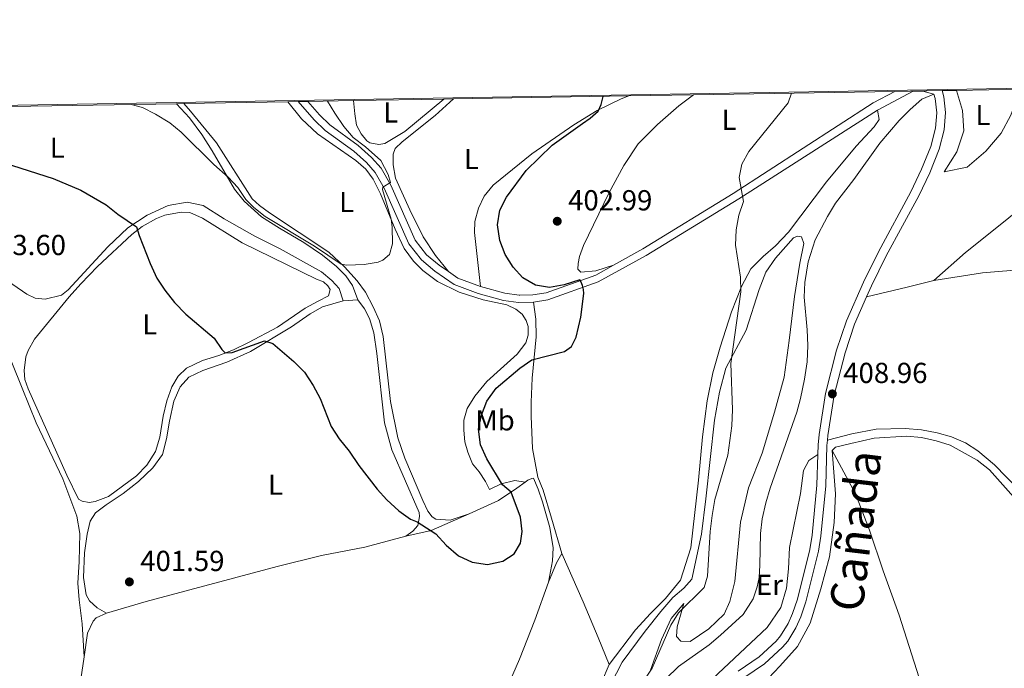
# Model space of a CAD drawing. Units: metres. Extents: x 615858 to 622849, y 637058 to 641800.
# Drawn here: x 621008 to 621349, y 641576 to 641800 of the extents above; entities that cross this region are included whole.
import ezdxf
from ezdxf.enums import TextEntityAlignment as Align

# ---------------------------------------------------------------- set-up
doc = ezdxf.new("R2010")
doc.units = ezdxf.units.M
doc.header["$MEASUREMENT"] = 0
doc.linetypes.add('DGN Style 3', pattern=[122.464902, 87.47493, -34.989972])
for name, color, linetype, lineweight in [('Elementos auxiliares', 7, 'Continuous', 5), ('Entidades rústicas y varios', 7, 'Continuous', 5), ('Relieve y altimetría', 7, 'Continuous', 5), ('Textos de rotulación', 7, 'Continuous', 5), ('Viales y ferrocarril', 7, 'Continuous', 5)]:
    doc.layers.add(name, color=color, linetype=linetype, lineweight=lineweight)
doc.styles.add('Style-Arial', font='txt')
doc.styles.add('Style-Arial Narrow', font='txt')
doc.styles.add('Style-Times New Roman', font='txt')

# ---------------------------------------------------------------- blocks, each defined once
blk = doc.blocks.new('5PATER_56')
at = {"layer": 'Relieve y altimetría', "linetype": 'Continuous', "lineweight": 5}
h = blk.add_hatch(color=250, dxfattribs=at)
edge = h.paths.add_edge_path()
edge.add_ellipse((1.001171767711639e-08, 1.001171767711639e-08), major_axis=(-1.095731442658747, -1.11071070018244), ratio=0.9994222409660317, start_angle=0, end_angle=360)
blk = doc.blocks.new('5PATER_58')
at = {"layer": 'Relieve y altimetría', "linetype": 'Continuous', "lineweight": 5}
h = blk.add_hatch(color=250, dxfattribs=at)
edge = h.paths.add_edge_path()
edge.add_ellipse((1.001171767711639e-08, 1.001171767711639e-08), major_axis=(-1.095731442658747, -1.11071070018244), ratio=0.9994222409660317, start_angle=0, end_angle=360)
blk = doc.blocks.new('5PATER_59')
at = {"layer": 'Relieve y altimetría', "linetype": 'Continuous', "lineweight": 5}
h = blk.add_hatch(color=250, dxfattribs=at)
edge = h.paths.add_edge_path()
edge.add_ellipse((1.001171767711639e-08, 1.001171767711639e-08), major_axis=(-1.095731442658747, -1.11071070018244), ratio=0.9994222409660317, start_angle=0, end_angle=360)

msp = doc.modelspace()

# ---------------------------------------------------------------- linework, layer by layer
at = {"layer": 'Elementos auxiliares', "color": 250, "linetype": 'Continuous', "lineweight": 5, "extrusion": (-0.127533647442265, -0.002172314005521413, 0.9918318657020118), "elevation": -80223.37238396953, "flags": 128}
msp.add_lwpolyline([(-631101.0041805843, 626969.777066923), (-631101.0041805843, 626947.2215861254)], dxfattribs=at)
at = {"layer": 'Elementos auxiliares', "color": 250, "linetype": 'Continuous', "lineweight": 5, "extrusion": (-0.04697790528121367, -0.0007991618851582452, 0.9988956090381371), "elevation": -29294.70462504531, "flags": 128}
msp.add_lwpolyline([(-631114.7922709319, 631458.1428689486), (-631114.7922709319, 631388.3967634302)], dxfattribs=at)
at = {"layer": 'Elementos auxiliares', "color": 250, "linetype": 'Continuous', "lineweight": 5, "extrusion": (-0.02185103060536336, -0.0003723015290929085, 0.9997611684062624), "elevation": -13408.79801789236, "flags": 128}
msp.add_lwpolyline([(-631097.9021343582, 632028.3186723907), (-631097.9021343582, 632011.9373833691)], dxfattribs=at)
at = {"layer": 'Elementos auxiliares', "color": 250, "linetype": 'Continuous', "lineweight": 5, "extrusion": (-0.02109219058316932, -0.000356925383151382, 0.999777471290824), "elevation": -12927.4351893253, "flags": 128}
msp.add_lwpolyline([(-631171.2147551265, 631970.160450411), (-631171.2147551265, 631965.1356131001)], dxfattribs=at)
at = {"layer": 'Elementos auxiliares', "color": 250, "linetype": 'Continuous', "lineweight": 5, "extrusion": (-0.004380924838559665, -7.463812384256282e-05, 0.9999904009172836), "elevation": -2362.930839883654, "flags": 128}
msp.add_lwpolyline([(621350.6846940157, 641776.0724228944), (621328.321479287, 641775.6914228934)], dxfattribs=at)
at = {"layer": 'Elementos auxiliares', "color": 250, "linetype": 'Continuous', "lineweight": 5, "extrusion": (0.03382675609426734, 0.0005755546464639128, 0.9994275458025899), "elevation": 21771.28950814989, "flags": 128}
msp.add_lwpolyline([(631112.685634823, -631515.756657942), (631112.685634823, -631458.1183260006)], dxfattribs=at)
at = {"layer": 'Elementos auxiliares', "color": 250, "linetype": 'Continuous', "lineweight": 5, "extrusion": (0.3597576625205943, 0.006215178581111112, 0.9330250778049448), "elevation": 227788.0201365858, "flags": 128}
msp.add_lwpolyline([(630947.637860084, -589584.7726816076), (630947.637860084, -589582.1046167659)], dxfattribs=at)
at = {"layer": 'Elementos auxiliares', "color": 250, "linetype": 'Continuous', "lineweight": 5, "extrusion": (-0.003055676460154825, -5.19638210963308e-05, 0.9999953300596619), "elevation": -1538.479904049293, "flags": 128}
msp.add_lwpolyline([(621099.4454654756, 641771.8509211738), (621063.457297364, 641771.2389211731)], dxfattribs=at)
at = {"layer": 'Elementos auxiliares', "color": 250, "linetype": 'Continuous', "lineweight": 5, "extrusion": (-0.1184169888029549, -0.002032065681091392, 0.9929618761422357), "elevation": -74463.059305344, "flags": 128}
msp.add_lwpolyline([(-631020.7733233266, 627622.9769172233), (-631020.7733233264, 627619.3377725438)], dxfattribs=at)
at = {"layer": 'Elementos auxiliares', "color": 250, "linetype": 'Continuous', "lineweight": 5, "extrusion": (-0.06031387948322559, -0.001020724463904694, 0.9981789388998606), "elevation": -37723.83990868296, "flags": 128}
msp.add_lwpolyline([(-631170.3205338465, 630751.6830091549), (-631170.3205338465, 630748.3674975804)], dxfattribs=at)
at = {"layer": 'Elementos auxiliares', "color": 250, "linetype": 'Continuous', "lineweight": 5, "extrusion": (-0.2432011613770631, -0.00414103005434868, 0.9699670339629779), "elevation": -153330.229122249, "flags": 128}
msp.add_lwpolyline([(-631104.8490131577, 613076.9163840723), (-631104.8490131577, 613060.566036125)], dxfattribs=at)
at = {"layer": 'Elementos auxiliares', "color": 250, "linetype": 'Continuous', "lineweight": 5, "extrusion": (-0.01380171293850019, -0.0002347741405158765, 0.9999047242618), "elevation": -8325.9205017013, "flags": 128}
msp.add_lwpolyline([(621101.4663413106, 641770.9119760229), (621070.2473660393, 641770.3809760085)], dxfattribs=at)
at = {"layer": 'Elementos auxiliares', "color": 250, "linetype": 'Continuous', "lineweight": 5, "extrusion": (0.3064686025916437, 0.005229202238004889, 0.9518664040029354), "elevation": 194099.1545110123, "flags": 128}
msp.add_lwpolyline([(631082.3644756291, -601473.9991719308), (631082.3644756288, -601470.5507071998)], dxfattribs=at)
at = {"layer": 'Elementos auxiliares', "color": 250, "linetype": 'Continuous', "lineweight": 5, "extrusion": (-0.05972354274680261, -0.001015184036864073, 0.9982144398089732), "elevation": -37353.27057509485, "flags": 128}
msp.add_lwpolyline([(-631123.2504127696, 630932.057811873), (-631123.2504127696, 630871.2865392438)], dxfattribs=at)
at = {"layer": 'Elementos auxiliares', "color": 250, "linetype": 'Continuous', "lineweight": 5}
msp.add_3dface([(615933.6499999999, 637058.28), (615858.26, 641684.45), (622769.1799999999, 641800.31), (622849.1100000001, 637174.1300000001)], dxfattribs=at)
at = {"layer": 'Entidades rústicas y varios', "color": 92, "linetype": 'Continuous', "lineweight": 5, "extrusion": (-0.2296082187941079, 0.9611173298897923, 0.1534064667727974), "elevation": 474160.145081285, "flags": 128}
msp.add_lwpolyline([(-753425.964650109, -73197.23456310027), (-753416.4909436246, -73196.77411282997), (-753402.0219293875, -73196.77411282997)], dxfattribs=at)
at = {"layer": 'Entidades rústicas y varios', "color": 92, "linetype": 'Continuous', "lineweight": 5, "extrusion": (0.06732980598826256, 0.003712991490891644, 0.9977238650647642), "elevation": 44599.09086971167, "flags": 128}
msp.add_lwpolyline([(606529.0852224976, -653993.0629179687), (606529.0852224976, -653998.1050264561)], dxfattribs=at)
at = {"layer": 'Entidades rústicas y varios', "color": 92, "linetype": 'Continuous', "lineweight": 5, "extrusion": (0.025693634230391, 0.09159450287786719, 0.9954648583463865), "elevation": 75127.00498895397, "flags": 128}
msp.add_lwpolyline([(-424761.9099821094, -781939.4082917941), (-424769.7751206739, -781943.6340883304), (-424780.9142328175, -781952.7794688935)], dxfattribs=at)
at = {"layer": 'Entidades rústicas y varios', "color": 92, "linetype": 'Continuous', "lineweight": 5, "extrusion": (0.04105724407062129, -0.02306397800186444, 0.9988905623881202), "elevation": 11107.10984883708, "flags": 128}
msp.add_lwpolyline([(863635.7136108521, -227079.7876003034), (863632.0730937184, -227079.7876003034), (863624.8151157908, -227080.7219441403)], dxfattribs=at)
at = {"layer": 'Entidades rústicas y varios', "color": 6, "linetype": 'Continuous', "lineweight": 5}
msp.add_polyline3d([(621354.8640000001, 641776.247, 407.083), (621332.5009999999, 641775.8659999999, 406.985), (621327.4780000001, 641775.781, 406.879), (621311.1030000001, 641775.5020000001, 406.521), (621241.4439999999, 641774.317, 403.244), (621219.0760000001, 641773.936, 400.367), (621158.422, 641772.905, 396.737), (621155.1399999999, 641772.8489999999, 397.794), (621123.9240000001, 641772.318, 397.363), (621108.067, 641772.048, 393.386), (621104.7579999999, 641771.9920000001, 393.186), (621101.145, 641771.9299999999, 392.755), (621065.1570000001, 641771.318, 392.645), (621062.6680000001, 641771.2749999999, 393.605), (621005.071, 641770.2949999999, 395.555)], dxfattribs=at)
at = {"layer": 'Entidades rústicas y varios', "color": 92, "linetype": 'Continuous', "lineweight": 5}
for points in [[(621241.4439999999, 641774.317, 403.244), (621236.4539999999, 641770.5009999999, 403.244), (621229.0530000001, 641764.0930000001, 403.471), (621222.3659999999, 641757.4010000001, 403.358), (621217.372, 641749.885, 403.471), (621212.233, 641740.354, 403.13), (621203.388, 641722.2139999999, 402.334), (621202.048, 641718.3859999999, 402.221), (621201.5360000001, 641716.0279999999, 401.88), (621201.5009999999, 641714.0149999999, 401.652), (621202.527, 641713.0290000001, 401.084), (621207.6610000001, 641713.504, 400.97), (621213.75, 641715.3859999999, 400.987)], [(621231.96, 641572.371, 406.997), (621236.273, 641576.631, 407.11), (621246.895, 641584.1100000001, 407.224), (621250.8530000001, 641587.5050000001, 407.338), (621258.612, 641594.629, 407.11), (621262.1570000001, 641600.0290000001, 407.224), (621263.4890000001, 641604.267, 407.793), (621264.1699999999, 641607.4850000001, 407.906), (621264.459, 641611.702, 408.248), (621264.6880000001, 641622.6640000001, 408.248), (621265.257, 641627.781, 408.134), (621266.453, 641633.246, 408.134), (621267.9909999999, 641638.382, 408.134), (621277.1969999999, 641664.5789999999, 408.134), (621278.5179999999, 641669.3759999999, 407.906), (621279.9140000001, 641676, 407.906), (621280.838, 641682.0190000001, 407.906), (621281.0249999999, 641687.6130000001, 407.906), (621280.8049999999, 641693.05, 407.906), (621279.76, 641704.358, 408.134), (621279.9569999999, 641709.4310000001, 408.134), (621281.0819999999, 641716.5719999999, 408.248), (621283.6140000001, 641724.1880000001, 408.702), (621287.8130000001, 641732.321, 408.702), (621290.6300000001, 641736.8489999999, 408.475), (621296.952, 641745.0249999999, 408.475), (621305.9809999999, 641757.652, 408.134), (621312.645, 641765.5, 407.793), (621316.371, 641769.263, 407.452), (621320.4369999999, 641772.81, 406.997), (621324.631, 641774.602, 406.887)], [(621324.631, 641710.1359999999, 408.421), (621335.507, 641719.818, 407.625), (621348.679, 641730.254, 407.511), (621355.462, 641735.868, 406.942), (621360.3770000001, 641741.7050000001, 406.715), (621364.838, 641747.868, 406.487), (621370.496, 641759.46, 406.26), (621372.0560000001, 641765.379, 406.033), (621372.4639999999, 641769.189, 405.805), (621372.219, 641772.128, 405.691), (621371.6610000001, 641773.98, 405.691), (621368.8030000001, 641776.4839999999, 405.878)], [(621354.8640000001, 641776.247, 407.083), (621353.5179999999, 641773.619, 407.169), (621351.2590000001, 641767.2760000001, 407.624), (621347.953, 641761.135, 407.851), (621342.598, 641754.8800000001, 408.192), (621336.149, 641749.3470000001, 408.647), (621328.169, 641747.7350000001, 408.988), (621332.578, 641754.6429999999, 408.42), (621334.969, 641761.8459999999, 407.965), (621334.4920000001, 641768.9550000001, 407.282), (621332.5009999999, 641775.8659999999, 406.985)], [(621125.3360000001, 641703.429, 397.107), (621123.4979999999, 641708.4099999999, 395.857), (621121.253, 641711.78, 395.63), (621118.0430000001, 641715.013, 395.516), (621113.1399999999, 641718.949, 395.289), (621106.699, 641723.2930000001, 395.289), (621098.2339999999, 641728.1810000001, 395.062), (621092.101, 641732.1599999999, 395.062), (621086.0050000001, 641737.5930000001, 395.175), (621082.699, 641741.7180000001, 395.175), (621074.9909999999, 641754.967, 394.494), (621071.3840000001, 641760.649, 394.153), (621067.142, 641766.426, 393.812), (621062.6680000001, 641771.2749999999, 393.605)], [(621065.1570000001, 641771.318, 392.645), (621067.462, 641768.6869999999, 392.768), (621076.4890000001, 641757.7420000001, 393.45), (621088.858, 641738.3530000001, 394.018), (621091.337, 641736.0320000001, 394.018), (621094.825, 641733.588, 394.018), (621115.392, 641719.8800000001, 394.7), (621120.7679999999, 641714.9140000001, 395.04), (621125.0989999999, 641710.0700000001, 395.154), (621127.9920000001, 641706.084, 395.381), (621130.727, 641701.013, 395.722), (621132.821, 641696.2250000001, 396.177), (621134.186, 641690.8219999999, 396.29), (621136.689, 641668.355, 397.313), (621139.206, 641655.682, 397.881), (621141.6529999999, 641648.7050000001, 398.222), (621147.868, 641634.1140000001, 398.676), (621149.601, 641630.3589999999, 398.79), (621151.139, 641628.462, 398.79), (621152.3899999999, 641627.5619999999, 398.79), (621157.3119999999, 641627.314, 398.79), (621163.8870000001, 641629.416, 399.13)], [(621183.2919999999, 641640.4110000001, 400.438), (621179.665, 641640.952, 400.324), (621175.0009999999, 641639.8289999999, 399.869), (621170.9539999999, 641637.865, 399.301), (621169.544, 641640.6229999999, 399.074), (621167.3740000001, 641643.994, 399.074), (621165.031, 641646.8030000001, 399.074), (621163.3659999999, 641650.8200000001, 398.847), (621162.382, 641654.4070000001, 398.506), (621162.02, 641658.4199999999, 398.392), (621162.007, 641661.8829999999, 398.279), (621163.1740000001, 641665.8230000001, 398.165), (621165.7849999999, 641670.0970000001, 398.165), (621169.976, 641675.193, 398.165), (621174.7080000001, 641679.52, 398.392), (621180.5, 641684.6570000001, 398.165), (621183.494, 641688.531, 398.052), (621184.3189999999, 641691.233, 398.052), (621184.281, 641694.2479999999, 398.052), (621183.6329999999, 641696.28, 397.938), (621182.1610000001, 641698.5519999999, 397.824), (621179.997, 641700.2110000001, 397.597), (621176.942, 641701.7350000001, 397.597), (621168.6680000001, 641703.463, 397.029), (621160.4469999999, 641706.0490000001, 396.461), (621152.9040000001, 641709.8060000001, 396.007), (621147.8559999999, 641713.5889999999, 395.779), (621144.6470000001, 641716.7860000001, 395.666), (621141.4439999999, 641721.2110000001, 395.211), (621138.297, 641727.872, 395.098), (621133.2590000001, 641740.1089999999, 394.757), (621130.71, 641745.1840000001, 394.757), (621128.1669999999, 641748.5830000001, 394.757), (621124.663, 641751.6610000001, 394.643), (621111.433, 641760.898, 393.734), (621105.9029999999, 641766.084, 393.28), (621101.145, 641771.9299999999, 392.755)], [(621155.1399999999, 641772.8489999999, 397.794), (621141.612, 641761.692, 396.932), (621134.679, 641757.4950000001, 396.364), (621132.6030000001, 641757.1070000001, 396.251), (621129.533, 641757.7749999999, 396.251), (621128.473, 641758.456, 396.251), (621126.4750000001, 641760.8999999999, 396.364), (621124.9480000001, 641763.841, 396.478), (621124.291, 641767.7350000001, 396.705), (621123.9240000001, 641772.318, 397.363)], [(621156.689, 641713.2139999999, 396.139), (621152.2649999999, 641718.8, 396.252), (621147.97, 641725.209, 396.139), (621143.378, 641734.5149999999, 395.684), (621138.4439999999, 641745.5630000001, 396.025), (621137.547, 641750.121, 396.025), (621137.642, 641753.773, 396.025), (621138.2609999999, 641755.7990000001, 396.025), (621140.6599999999, 641758.132, 396.025), (621152.1640000001, 641767.1359999999, 396.366), (621158.422, 641772.905, 396.737)], [(621167.8019999999, 641708.034, 396.767), (621165.69, 641726.787, 397.448), (621165.855, 641730.5900000001, 397.448), (621167.1540000001, 641735.203, 397.562), (621169.06, 641739.348, 397.562), (621172.2039999999, 641743.1510000001, 397.789), (621185.5989999999, 641753.99, 398.471), (621200.132, 641763.9650000001, 399.266), (621208.125, 641768.933, 399.834), (621216.4310000001, 641772.899, 400.175), (621219.0760000001, 641773.936, 400.367)], [(621212.31, 641577.3300000001, 403.08), (621221.463, 641589.3260000001, 403.307), (621226.604, 641595.0560000001, 403.307), (621231.794, 641600.19, 403.307), (621236.996, 641606.5549999999, 403.648), (621240.5020000001, 641617.693, 403.762), (621243.24, 641641.152, 403.421), (621244.547, 641656.0490000001, 403.193), (621246.162, 641668.5279999999, 403.193), (621248.131, 641678.22, 403.193), (621250.75, 641687.068, 403.534), (621254.5700000001, 641699.256, 404.444), (621258.121, 641708.085, 404.785), (621261.3160000001, 641714.186, 405.24), (621265.591, 641718.4820000001, 405.809), (621269.8430000001, 641722.1070000001, 406.263), (621274.369, 641726.8929999999, 406.605), (621287.514, 641744.2609999999, 407.059), (621297.78, 641756.54, 406.946), (621304.02, 641763.223, 406.718), (621305.72, 641765.8289999999, 406.605), (621305.121, 641769.04, 406.315)], [(620992.544, 641717.9240000001, 403.625), (621010.9199999999, 641705.4650000001, 403.625), (621013.7110000001, 641704.0830000001, 403.511), (621017.2209999999, 641703.6869999999, 403.397), (621022.8859999999, 641705.0220000001, 403.057), (621025.185, 641706.8670000001, 402.829), (621038.9240000001, 641721.7749999999, 401.352), (621045.76, 641728.315, 400.33), (621052.4650000001, 641732.693, 399.08), (621059.7520000001, 641736.1159999999, 397.944), (621066.354, 641737.176, 397.149), (621071.895, 641736.013, 396.581), (621079.085, 641731.5020000001, 396.24), (621089.7390000001, 641725.476, 396.24), (621098.4890000001, 641721.0789999999, 395.785), (621112.8049999999, 641713.098, 395.899), (621116.3430000001, 641710.1340000001, 396.013), (621118.8700000001, 641707.4040000001, 396.467), (621120.3130000001, 641703.152, 397.447)], [(621115.246, 641704.854, 397.262), (621111.6070000001, 641702.9750000001, 397.262), (621107.125, 641700.5160000001, 397.716), (621097.6070000001, 641694.0190000001, 398.398), (621087.5730000001, 641688.7390000001, 399.307), (621082.314, 641686.111, 399.648), (621077.298, 641684.1599999999, 400.102), (621071.6429999999, 641682.453, 400.329), (621066.087, 641679.781, 401.011), (621063.2139999999, 641677.064, 401.466), (621060.9979999999, 641673.3589999999, 401.693), (621059.334, 641668.476, 401.806), (621058.088, 641663.23, 402.034), (621056.9310000001, 641655.939, 402.261), (621055.3800000001, 641650.9839999999, 402.261), (621052.3330000001, 641646.29, 402.261), (621048.8130000001, 641642.6259999999, 401.92), (621039.1240000001, 641635.4920000001, 401.806), (621034.4750000001, 641633.774, 401.92), (621032.4369999999, 641633.3870000001, 402.147), (621030.041, 641633.885, 402.147), (621028.757, 641634.56, 402.147), (621024.713, 641642.838, 402.261), (621011.3740000001, 641672.666, 403.056), (621010.212, 641675.9140000001, 403.056), (621009.909, 641679.0719999999, 403.056), (621010.5730000001, 641683.744, 403.056), (621011.337, 641685.9610000001, 402.943), (621013.585, 641689.854, 402.829), (621025.469, 641704.4909999999, 402.602), (621029.5249999999, 641709.0249999999, 402.375), (621035.297, 641714.943, 401.352), (621047.1570000001, 641726.0789999999, 400.103), (621050.8119999999, 641728.815, 399.421), (621055.733, 641731.5830000001, 399.08), (621058.645, 641732.774, 398.626), (621064.2790000001, 641733.81, 398.058), (621067.3, 641733.662, 397.83), (621071.632, 641731.686, 397.83), (621085.3640000001, 641723.206, 397.262), (621111.1170000001, 641710.635, 396.808), (621113.5009999999, 641709.6410000001, 396.703), (621114.949, 641708.2990000001, 396.93), (621115.838, 641707.0179999999, 396.93), (621115.246, 641704.854, 397.262)], [(621212.888, 641570.5149999999, 404.088), (621216.8360000001, 641578.159, 403.747), (621224.709, 641588.8999999999, 403.861), (621230.2010000001, 641595.717, 404.202), (621234.317, 641600.5320000001, 404.202), (621238.165, 641603.814, 404.543), (621240.9369999999, 641606.8500000001, 404.77), (621244.2790000001, 641622.4580000001, 404.884), (621245.788, 641634.675, 404.543), (621248.7520000001, 641661.791, 404.656), (621250.4210000001, 641671.551, 404.656), (621252.6780000001, 641679.8700000001, 404.884), (621259.648, 641692.9410000001, 405.452), (621264.1769999999, 641706.969, 406.362), (621266.479, 641713.0149999999, 406.476), (621269.848, 641717.8899999999, 406.931), (621276.044, 641724.8700000001, 407.499), (621277.412, 641725.456, 407.84), (621278.8700000001, 641725.1869999999, 408.181), (621279.6969999999, 641722.9680000001, 408.068), (621278.3060000001, 641716.0819999999, 407.499), (621276.3729999999, 641704.6030000001, 406.931), (621274.514, 641689.3600000001, 406.248), (621272.79, 641676.7660000001, 406.248), (621269.5290000001, 641664.5889999999, 406.135), (621265.263, 641650.4539999999, 405.907), (621260.5460000001, 641638.3970000001, 405.68), (621257.7620000001, 641626.602, 405.68), (621255.747, 641606.101, 405.793), (621254.06, 641599.098, 405.793), (621252.0970000001, 641594.736, 405.68), (621246.756, 641589.7110000001, 405.68), (621240.358, 641585.335, 405.566), (621237.04, 641585.3800000001, 405.566), (621235.5900000001, 641587.065, 405.452), (621235.8219999999, 641590.3870000001, 405.452), (621238.085, 641598.4070000001, 404.883), (621233.7509999999, 641593.327, 404.542), (621230.4310000001, 641585.956, 404.656), (621226.6159999999, 641575.4450000001, 404.656)], [(621377.8049999999, 641714.287, 405.123), (621370.682, 641714.5549999999, 405.464), (621356.79, 641714.0549999999, 406.488), (621341.4240000001, 641712.743, 407.511), (621324.631, 641710.1359999999, 408.421)], [(621038.4269999999, 641595.139, 400.97), (621035.2520000001, 641596.9580000001, 401.197), (621032.51, 641599.3840000001, 401.197), (621031.379, 641601.4040000001, 401.197), (621030.5190000001, 641607.415, 401.31), (621030.824, 641616.0249999999, 401.537), (621031.743, 641622.416, 401.651), (621032.821, 641626.913, 401.765), (621034.611, 641629.7509999999, 401.765), (621038.263, 641632.5989999999, 401.651), (621044.1969999999, 641636.547, 401.651), (621049.4569999999, 641640.6270000001, 401.765), (621054.4750000001, 641645.408, 401.878), (621057.75, 641649.922, 401.991), (621059.176, 641655.395, 402.218), (621060.1780000001, 641661.453, 402.218), (621061.753, 641668.382, 401.991), (621063.9720000001, 641673.429, 401.991), (621066.8700000001, 641676.6669999999, 401.991), (621071.764, 641678.9880000001, 401.764), (621080.0320000001, 641681.915, 401.082), (621088.2450000001, 641685.585, 400.514), (621102.4410000001, 641694.1359999999, 399.264), (621108.9210000001, 641698.5819999999, 398.81), (621113.1410000001, 641701.0719999999, 397.901), (621120.3130000001, 641703.152, 397.447)], [(621141.994, 641621.733, 400.402), (621144.4439999999, 641623.5079999999, 400.288), (621146.1089999999, 641625.449, 400.061), (621146.7390000001, 641628.5179999999, 399.947), (621146.591, 641629.967, 399.834), (621137.108, 641651.588, 399.152), (621134.564, 641660.909, 398.584), (621131.9480000001, 641684.9010000001, 397.675), (621130.8759999999, 641691.987, 397.22), (621129.4439999999, 641697.0530000001, 397.107), (621127.6869999999, 641700.2849999999, 397.107), (621125.3360000001, 641703.429, 397.107)], [(621186.1540000001, 641702.612, 398.699), (621186.9110000001, 641696.7990000001, 398.903), (621187.0279999999, 641690.6939999999, 399.13), (621185.712, 641676.398, 400.721), (621185.325, 641668.121, 401.516), (621185.3729999999, 641663.244, 401.629), (621185.73, 641652.0430000001, 401.402), (621187.655, 641642.186, 400.721), (621189.4510000001, 641637.6200000001, 400.721), (621192.375, 641628.0109999999, 400.721), (621195.8870000001, 641615.736, 401.175)], [(621002.3360000001, 641690.0260000001, 403.241), (621009.209, 641672.9569999999, 403.127), (621014.1300000001, 641660.94, 402.673), (621023.371, 641641.51, 402.332), (621028.163, 641628.709, 402.105), (621029.172, 641622.6640000001, 401.877), (621028.9680000001, 641613.013, 401.764), (621028.5260000001, 641605.442, 401.309), (621028.9299999999, 641599.754, 401.196), (621030.034, 641591.4029999999, 400.968), (621030.673, 641580.0320000001, 400.607)], [(621287.817, 641654.9439999999, 409.157), (621296.1969999999, 641657.085, 409.157), (621304.6240000001, 641658.7069999999, 409.043), (621314.6810000001, 641659.0179999999, 408.815), (621320.3189999999, 641658.497, 408.815), (621325.743, 641657.487, 408.815), (621330.689, 641656.132, 408.815), (621335.6140000001, 641653.993, 408.702), (621339.8049999999, 641651.244, 408.702), (621345.604, 641646.4029999999, 408.474), (621358.158, 641633.534, 408.019), (621367.99, 641622.6610000001, 408.019), (621386.926, 641600.0050000001, 407.678), (621393.071, 641590.848, 407.565), (621397.422, 641581.953, 407.565), (621400.808, 641572.852, 407.678), (621403.5020000001, 641562.9550000001, 407.792), (621409.479, 641536.0160000001, 407.678), (621411.487, 641532.479, 407.565), (621415.5090000001, 641530.77, 407.451), (621419.0800000001, 641530.99, 407.331)], [(621401.621, 641527.6370000001, 407.196), (621404.625, 641530.2309999999, 407.423), (621406.004, 641532.084, 407.65), (621406.3670000001, 641534.439, 407.764), (621405.72, 641540.7620000001, 407.878), (621403.0730000001, 641552.0390000001, 407.878), (621398.4550000001, 641568.7550000001, 407.878), (621393.977, 641580.294, 407.878), (621389.3659999999, 641589.1470000001, 407.878), (621383.3049999999, 641597.7849999999, 407.991), (621375.3559999999, 641607.726, 408.333), (621352.148, 641635.291, 408.787), (621343.8360000001, 641644.703, 408.787), (621339.56, 641647.973, 409.015), (621330.2509999999, 641653.1910000001, 409.242), (621325.45, 641654.6980000001, 409.242), (621320.3970000001, 641655.828, 409.47), (621315.131, 641656.3570000001, 409.811), (621304.003, 641655.6140000001, 409.811), (621295.9140000001, 641653.8130000001, 410.038), (621290.6100000001, 641652.5519999999, 409.811), (621289.4410000001, 641651.3729999999, 409.811)], [(621256.571, 641506.837, 407.363), (621253.8910000001, 641512.2620000001, 407.931), (621250.4380000001, 641522.852, 408.386), (621245.23, 641541.122, 408.841), (621245.3800000001, 641548.541, 408.841), (621246.1270000001, 641552.2080000001, 408.841), (621247.6159999999, 641556.077, 408.841), (621249.2309999999, 641559.165, 408.841), (621252.233, 641561.908, 408.841), (621259.9280000001, 641566.608, 408.841), (621265.4780000001, 641570.557, 409.182), (621271.3910000001, 641576.7860000001, 408.841), (621277.4809999999, 641583.541, 408.954), (621281.828, 641591.7150000001, 408.954), (621285.5430000001, 641603.5290000001, 408.954), (621288.5279999999, 641614.5819999999, 409.182), (621290.155, 641626.466, 409.296), (621290.554, 641636.3870000001, 409.523), (621289.4410000001, 641651.3729999999, 409.811)], [(621284.4650000001, 641649.923, 409.324), (621281.3740000001, 641647.8859999999, 409.324), (621279.5789999999, 641644.459, 409.324), (621278.433, 641636.4979999999, 409.324), (621274.6300000001, 641617.825, 409.21), (621274.2919999999, 641610.476, 409.437), (621273.6070000001, 641603.717, 408.755), (621271.6880000001, 641597.1200000001, 408.528), (621266.943, 641590.2050000001, 408.3), (621248.067, 641572.388, 408.528)], [(621289.4410000001, 641651.3729999999, 409.811), (621297.5660000001, 641636.3289999999, 409.583), (621302.324, 641623.865, 409.356), (621307.0760000001, 641609.76, 408.787), (621312.6370000001, 641594.3670000001, 408.674), (621327.345, 641548.2220000001, 407.764), (621333.051, 641531.118, 407.423), (621338.165, 641516.246, 406.736)], [(621183.2919999999, 641640.4110000001, 400.438), (621184.2239999999, 641641.101, 400.494), (621185.514, 641641.655, 400.607), (621186.1869999999, 641641.8, 400.607), (621187.7080000001, 641637.9850000001, 400.677), (621189.1939999999, 641633.6329999999, 400.677), (621191.831, 641624.7779999999, 400.677), (621192.9029999999, 641617.673, 400.791), (621192.6880000001, 641613.257, 400.904), (621191.3630000001, 641605.777, 401.131)], [(621163.8870000001, 641629.416, 399.13), (621174.048, 641634.104, 399.471), (621180.422, 641638.2860000001, 400.266), (621183.2919999999, 641640.4110000001, 400.438)], [(621038.4269999999, 641595.139, 400.97), (621052.1070000001, 641599.0959999999, 401.083), (621097.4950000001, 641611.226, 401.311), (621112.781, 641615.0009999999, 401.197), (621127.788, 641617.986, 401.311), (621141.994, 641621.733, 400.402)], [(621212.31, 641577.3300000001, 403.08), (621208.4990000001, 641586.655, 402.966), (621203.345, 641599.0760000001, 402.171), (621195.8870000001, 641615.736, 401.175)], [(621140.389, 641496.122, 402.268), (621145.26, 641503.804, 402.268), (621150.318, 641514.396, 402.608), (621155.19, 641524.9839999999, 402.381), (621175.848, 641566.767, 401.813), (621181.344, 641579.233, 401.813), (621186.629, 641592.6610000001, 401.586), (621191.3630000001, 641605.777, 401.131)], [(621030.673, 641580.0320000001, 400.607), (621031.8260000001, 641588.158, 400.743), (621033.7690000001, 641592.3030000001, 400.743), (621034.8929999999, 641593.523, 400.856), (621038.4269999999, 641595.139, 400.97)], [(621030.673, 641580.0320000001, 400.607), (621028.9169999999, 641567.639, 400.402), (621027.0020000001, 641562.3400000001, 400.402), (621024.6130000001, 641558.1089999999, 400.402), (621020.2660000001, 641553.307, 400.174), (620994.8430000001, 641530.619, 399.379), (620984.493, 641520.192, 399.152), (620961.0290000001, 641498.112, 398.47), (620957.4839999999, 641495.6170000001, 398.47)], [(621196.105, 641505.159, 403.649), (621196.8330000001, 641513.1840000001, 403.762), (621200.3289999999, 641538.4839999999, 403.876), (621202.504, 641548.2209999999, 403.762), (621209.598, 641571.1540000001, 403.308), (621212.31, 641577.3300000001, 403.08)]]:
    msp.add_polyline3d(points, dxfattribs=at)
at = {"layer": 'Relieve y altimetría', "color": 30, "linetype": 'Continuous', "lineweight": 5, "flags": 128}
for points, elevation in [([(621275.3400000001, 641774.8940000001), (621274.1640000001, 641771.514), (621260.5889999999, 641754.712), (621258.1869999999, 641750.3260000001), (621257.271, 641745.7990000001), (621258.716, 641737.4950000001), (621257.1969999999, 641732.679), (621256.179, 641727.6640000001), (621256.024, 641722.3319999999), (621257.7, 641711.2660000001), (621257.834, 641706.2679999999), (621254.341, 641681.415), (621254.9909999999, 641665.5889999999), (621254.685, 641659.895), (621253.405, 641649.756), (621248.8659999999, 641634.385), (621247.9310000001, 641628.925), (621247.1950000001, 641623.3060000001), (621246.3740000001, 641607.912), (621245.186, 641603.9380000001), (621236.304, 641595.179), (621233.5930000001, 641590.962), (621227.131, 641576.091), (621213.0660000001, 641554.7209999999)], 405), ([(621114.895, 641772.1640000001), (621117.381, 641768.0079999999), (621120.5700000001, 641763.4380000001), (621123.7930000001, 641759.6159999999), (621128.057, 641756.3470000001), (621133.3060000001, 641751.618), (621135.81, 641746.8400000001), (621136.7139999999, 641744.074), (621134.038, 641742.405), (621133.8700000001, 641741.656), (621136.8870000001, 641731.388), (621137.254, 641728.6410000001), (621137.3260000001, 641722.7960000001), (621136.3759999999, 641719.122), (621133.9680000001, 641717.162), (621132.3470000001, 641716.4510000001), (621127.6000000001, 641715.6610000001), (621121.5360000001, 641715.433), (621119.5889999999, 641715.831), (621110.3470000001, 641722.004), (621093.3659999999, 641732.301), (621089.419, 641735.371), (621086.6640000001, 641738.165), (621083.915, 641742.304), (621080.4720000001, 641745.9040000001), (621075.5220000001, 641750.21), (621064.216, 641761.433), (621060.3770000001, 641764.635), (621055.381, 641767.69), (621050.905, 641769.9180000001), (621046.9739999999, 641771.0079999999)], 395)]:
    msp.add_lwpolyline(points, dxfattribs=dict(at, elevation=elevation))
at = {"layer": 'Relieve y altimetría', "color": 30, "linetype": 'Continuous', "lineweight": 25, "elevation": 400, "flags": 128}
for points in [[(621103.1950000001, 641682.1429999999), (621106.9010000001, 641678.3999999999), (621109.9580000001, 641673.8600000001), (621112.3800000001, 641669.3770000001), (621116.1570000001, 641659.6510000001), (621118.8630000001, 641655.432), (621122.396, 641651.085), (621125.7390000001, 641646.1410000001), (621132.0160000001, 641637.9569999999), (621135.4140000001, 641634.2890000001), (621139.5390000001, 641630.5490000001), (621143.5989999999, 641627.631), (621145.898, 641626.6669999999), (621152.3319999999, 641622.5090000001), (621155.8929999999, 641618.6510000001), (621160.1950000001, 641614.9240000001), (621164.869, 641612.6950000001), (621170.25, 641611.9739999999), (621175.473, 641613.074), (621179.4299999999, 641615.669), (621181.6840000001, 641619.338), (621182.1780000001, 641623.3729999999), (621181.6510000001, 641628.3400000001), (621178.398, 641636.963), (621175.467, 641639.496), (621169.9880000001, 641648.5190000001), (621167.744, 641653.341), (621167.162, 641658.726), (621168.1070000001, 641663.6329999999), (621169.9979999999, 641668.4240000001), (621173.21, 641672.881), (621181.3759999999, 641679.865), (621185.5260000001, 641682.6869999999), (621196.815, 641685.598), (621199.304, 641687.337), (621200.9369999999, 641690.506), (621202.5490000001, 641697.4739999999), (621203.497, 641705.652), (621203.426, 641706.9909999999), (621203.092, 641708.398), (621202.6540000001, 641709.541), (621202.149, 641710.348), (621196.756, 641708.611), (621191.6410000001, 641707.662), (621186.815, 641708.5090000001), (621182.496, 641711.0260000001), (621179.061, 641714.7180000001), (621176.342, 641719.156), (621174.5079999999, 641723.9510000001), (621173.628, 641729.3289999999), (621174.466, 641734.4890000001), (621176.8389999999, 641738.896), (621183.618, 641748.1270000001), (621192.558, 641756.9169999999), (621203.057, 641764.4439999999), (621205.7150000001, 641766.209), (621208.4979999999, 641768.7239999999), (621209.5700000001, 641771.0190000001), (621210.203, 641773.7860000001)], [(621000.038, 641751.7039999999), (621020.0290000001, 641745.44), (621029.592, 641741.4199999999), (621038.271, 641736.2479999999), (621042.3559999999, 641733.0220000001), (621048.8319999999, 641728.6470000001), (621049.726, 641725.69), (621053.5819999999, 641715.9920000001), (621055.869, 641710.9480000001), (621058.5860000001, 641706.7509999999), (621061.9110000001, 641702.5190000001), (621065.8970000001, 641698.4990000001), (621075.646, 641690.182), (621078.2779999999, 641686.226), (621079.46, 641685.101), (621081.878, 641685.236), (621093.0349999999, 641689.26), (621095.9240000001, 641688.402), (621103.1950000001, 641682.1429999999)]]:
    msp.add_lwpolyline(points, dxfattribs=at)
at = {"layer": 'Viales y ferrocarril', "color": 250, "linetype": 'DGN Style 3', "lineweight": 5, "extrusion": (0.01208883656152371, 0.1458648830714194, 0.9892306586014962), "elevation": 101504.3574617807, "flags": 128}
msp.add_lwpolyline([(-566032.8584304873, -683326.6472420366), (-566036.2472189954, -683324.6863903219), (-566044.3612964607, -683322.3565978664)], dxfattribs=at)
at = {"layer": 'Viales y ferrocarril', "color": 250, "linetype": 'DGN Style 3', "lineweight": 5}
for points in [[(621213.75, 641715.3859999999, 400.987), (621223.953, 641721.0290000001, 402.158), (621255.2509999999, 641740.2069999999, 404.837), (621303.635, 641771.581, 406.315), (621311.1030000001, 641775.5020000001, 406.521)], [(621324.631, 641774.602, 406.887), (621325.048, 641773.085, 406.911), (621325.604, 641768.128, 407.331), (621325.1840000001, 641762.7509999999, 407.726), (621323.5889999999, 641756.5079999999, 408.162), (621320.3910000001, 641748.656, 408.616), (621316.635, 641740.754, 408.844), (621305.4569999999, 641720.034, 408.844), (621300.2239999999, 641709.5320000001, 408.844), (621294.3630000001, 641696.1429999999, 408.958), (621290.97, 641685.9979999999, 408.958), (621287.125, 641671.1089999999, 408.958), (621284.956, 641656.9240000001, 409.134), (621284.571, 641653.355, 409.185), (621284.4650000001, 641649.923, 409.325)], [(621108.067, 641772.048, 393.386), (621112.1200000001, 641767.408, 393.927), (621115.73, 641763.976, 394.24), (621125.533, 641756.797, 394.836), (621130.142, 641752.7050000001, 394.836), (621133.4550000001, 641748.9510000001, 394.923), (621136.746, 641743.1510000001, 395.013), (621145.2010000001, 641724.111, 395.404), (621149.165, 641719.0349999999, 395.745), (621153.5390000001, 641715.3829999999, 395.858), (621156.689, 641713.2139999999, 396.139)], [(621167.8019999999, 641708.034, 396.767), (621176.2010000001, 641705.7509999999, 397.79), (621181.142, 641705.0970000001, 398.198), (621181.3640000001, 641705.098, 398.221), (621185.936, 641705.139, 398.699), (621190.4610000001, 641705.8870000001, 399.267), (621207.6610000001, 641712.0179999999, 400.289), (621213.75, 641715.3859999999, 400.987)], [(621284.4650000001, 641649.923, 409.325), (621284.1410000001, 641639.371, 409.754), (621282.5090000001, 641622.0830000001, 409.526), (621281.723, 641617.152, 409.477), (621277.4240000001, 641599.908, 409.074), (621275.727, 641594.98, 409.071), (621274.173, 641591.506, 409.071), (621271.5560000001, 641587.25, 408.979), (621270.0819999999, 641585.462, 408.958), (621264.1540000001, 641579.977, 408.958), (621256.909, 641575.1000000001, 408.958)]]:
    msp.add_polyline3d(points, dxfattribs=at)
at = {"layer": 'Viales y ferrocarril', "color": 250, "linetype": 'Continuous', "lineweight": 5}
for points in [[(621327.4780000001, 641775.781, 406.879), (621328.06, 641773.663, 406.911), (621328.675, 641768.179, 407.331), (621328.212, 641762.2490000001, 407.726), (621326.5, 641755.548, 408.162), (621323.19, 641747.4210000001, 408.616), (621319.3630000001, 641739.3700000001, 408.844), (621308.1710000001, 641718.625, 408.844), (621302.994, 641708.236, 408.844), (621301.3600000001, 641704.504, 408.876)], [(621305.121, 641769.04, 406.315), (621317.5109999999, 641775.547, 406.656), (621320.7520000001, 641775.611, 406.656), (621324.631, 641774.602, 406.887)], [(621104.7579999999, 641771.9920000001, 393.186), (621110.2919999999, 641765.656, 393.927), (621114.104, 641762.031, 394.24), (621123.942, 641754.8260000001, 394.836), (621128.3470000001, 641750.916, 394.836), (621131.385, 641747.4739999999, 394.923), (621134.4850000001, 641742.0109999999, 395.013), (621143.0160000001, 641722.7990000001, 395.404), (621147.337, 641717.2660000001, 395.745), (621152.0079999999, 641713.3659999999, 395.858), (621158.726, 641708.7420000001, 396.426), (621167.023, 641705.6240000001, 396.767), (621175.7010000001, 641703.2660000001, 397.79), (621180.986, 641702.5660000001, 398.198), (621186.1540000001, 641702.612, 398.699)], [(621186.1540000001, 641702.612, 398.699), (621191.0959999999, 641703.4280000001, 399.267), (621208.51, 641709.635, 400.289), (621225.1359999999, 641718.7609999999, 401.88), (621257.1329999999, 641738.3670000001, 404.951), (621305.121, 641769.04, 406.315)], [(621301.3600000001, 641704.504, 408.876), (621297.219, 641695.0419999999, 408.958), (621293.9040000001, 641685.129, 408.958), (621290.1240000001, 641670.494, 408.958), (621287.9890000001, 641656.5279999999, 409.134), (621287.817, 641654.9439999999, 409.157)], [(621256.571, 641506.837, 407.363), (621253.192, 641509.9369999999, 407.476), (621251.4990000001, 641512.6240000001, 407.817), (621248.658, 641519.1540000001, 408.389), (621247.7660000001, 641524.236, 408.616), (621243.3570000001, 641540.801, 409.185), (621242.828, 641545.1740000001, 409.185), (621242.909, 641549.4510000001, 409.185), (621243.9439999999, 641553.9369999999, 409.071), (621246.2110000001, 641559.3049999999, 408.958), (621249.004, 641563.358, 408.958), (621258.8300000001, 641572.7069999999, 408.958), (621266.057, 641577.5719999999, 408.958), (621272.31, 641583.3570000001, 408.958), (621274.05, 641585.4680000001, 408.979), (621276.882, 641590.074, 409.071), (621278.574, 641593.855, 409.071), (621280.358, 641599.038, 409.074), (621284.7220000001, 641616.54, 409.477), (621285.544, 641621.6980000001, 409.526), (621287.1939999999, 641639.1799999999, 409.754), (621287.6229999999, 641653.1429999999, 409.185), (621287.817, 641654.9439999999, 409.157)]]:
    msp.add_polyline3d(points, dxfattribs=at)

# ---------------------------------------------------------------- block references
at = {"layer": 'Relieve y altimetría', "color": 250, "linetype": 'Continuous', "lineweight": 5}
for name, p in [('5PATER_58', (621194.3470000001, 641730.6259999999, 402.991)), ('5PATER_59', (621289.513, 641670.932, 408.958)), ('5PATER_56', (621046.3489999999, 641605.929, 401.587))]:
    msp.add_blockref(name, p, dxfattribs=at)

# ---------------------------------------------------------------- texts
at = {"layer": 'Entidades rústicas y varios', "color": 92, "linetype": 'Continuous', "lineweight": 5, "style": 'Style-Arial Narrow'}
for s, p in [('L', (621136.7741597833, 641768.230001, 397.335)), ('L', (621341.5711597833, 641767.358001, 407.47)), ('L', (621253.8031597834, 641765.726001, 404.185)), ('L', (621021.4091597833, 641756.071001, 398.104)), ('L', (621164.6421597833, 641752.135001, 397.267)), ('L', (621121.4651597834, 641737.2920009999, 394.671)), ('L', (621053.4121597833, 641694.984001, 401.081)), ('Mb', (621172.8238623526, 641661.7960009999, 400.525)), ('L', (621096.8921597833, 641639.548001, 400.901)), ('Er', (621267.7678385228, 641604.9040009999, 408.394))]:
    msp.add_text(s, height=7.000002, dxfattribs=at).set_placement(p, align=Align.MIDDLE_CENTER)
at = {"layer": 'Textos de rotulación', "color": 250, "linetype": 'Continuous', "lineweight": 5, "style": 'Style-Arial'}
for s, p in [('402.99', (621198.0970000001, 641734.3759999999, 402.991)), ('403.60', (620995.2579999999, 641718.915, 403.595)), ('408.96', (621293.263, 641674.682, 408.958)), ('401.59', (621050.0989999999, 641609.679, 401.587))]:
    msp.add_text(s, height=7.000002, dxfattribs=at).set_placement(p)
at = {"layer": 'Textos de rotulación', "color": 250, "linetype": 'Continuous', "lineweight": 5, "style": 'Style-Times New Roman'}
msp.add_text('Cañada', height=11.499978, rotation=83.06899996912486, dxfattribs=at).set_placement((621297.5208966688, 641623.619761525, 409.463), align=Align.MIDDLE_CENTER)

doc.saveas('drawing.dxf')
